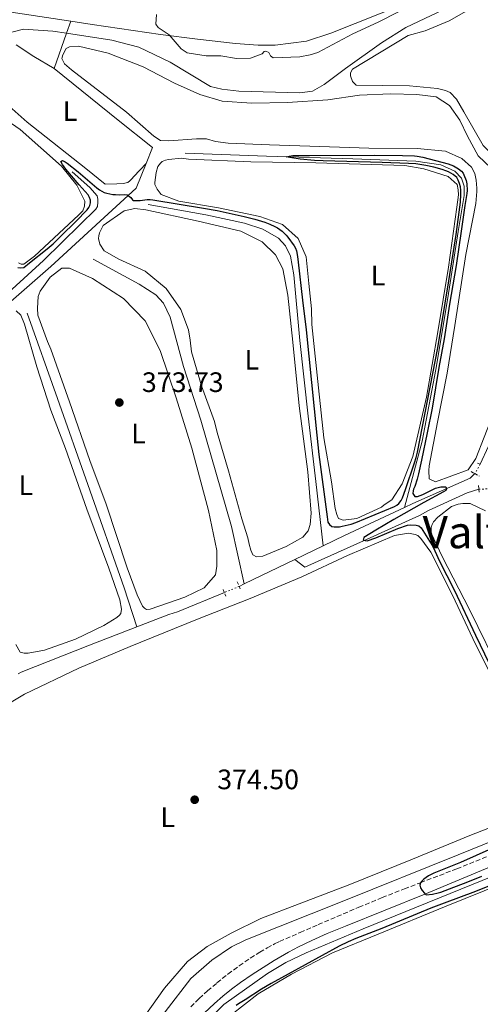
# Model space of a CAD drawing. Units: metres. Extents: x 632072 to 635555, y 4690354 to 4692732.
# Drawn here: x 633047 to 633212, y 4691745 to 4692096 of the extents above; entities that cross this region are included whole.
import ezdxf
from ezdxf.enums import TextEntityAlignment as Align

# ---------------------------------------------------------------- set-up
doc = ezdxf.new("R2010")
doc.units = ezdxf.units.M
doc.header["$MEASUREMENT"] = 0
for name, pattern in [('DGN Style 2', [1.7399219301090239, 1.043953158065414, -0.6959687720436097]), ('DGN Style 3', [2.435890702152634, 1.739921930109024, -0.6959687720436097]), ('DGN Style 4', [2.7856150101045474, 1.391937544087219, -0.6959687720436097, 0.001739921930109024, -0.6959687720436097]), ('DGN Style 5', [1.217945351076317, 0.5219765790327072, -0.6959687720436097])]:
    doc.linetypes.add(name, pattern=pattern)
for name, color, linetype, lineweight in [('Acequia de obra', 4, 'Continuous', 0), ('Acequia sin especificar', 4, 'Continuous', 0), ('Acequia sin especificar no vista', 4, 'DGN Style 5', 0), ('Barranco no visto', 142, 'DGN Style 4', 13), ('Camino', 7, 'DGN Style 3', 0), ('Cota de punto acotado terreno', 7, 'Continuous', 0), ('Curva de nivel directora', 30, 'Continuous', 30), ('Curva de nivel intermedia', 30, 'Continuous', 0), ('Etiqueta de uso rústico', 92, 'Continuous', 0), ('Línea de cambio de uso (parcela vista)', 92, 'Continuous', 0), ('Margen derecho', 7, 'Continuous', 0), ('Pontón-alcantarilla (pasos de agua)', 1, 'DGN Style 2', 0), ('Punto acotado terreno (símbolo)', 7, 'Continuous', 0), ('Texto de Área (paraje) menor', 7, 'Continuous', 0)]:
    doc.layers.add(name, color=color, linetype=linetype, lineweight=lineweight)
doc.styles.add('Style-Arial', font='arial.ttf')

# ---------------------------------------------------------------- blocks, each defined once
blk = doc.blocks.new('5PATER')
at = {"layer": 'Barranco no visto', "linetype": 'Continuous', "lineweight": 0}
h = blk.add_hatch(color=51, dxfattribs=at)
edge = h.paths.add_edge_path()
edge.add_ellipse((0, 0), major_axis=(-0.1095731443231308, -0.1110710700762829), ratio=0.9994222409660317, start_angle=0, end_angle=360)

msp = doc.modelspace()

# ---------------------------------------------------------------- linework, layer by layer
at = {"layer": 'Acequia de obra', "color": 4, "linetype": 'Continuous', "lineweight": 0, "extrusion": (-0.1464663385502973, -0.4179172859223517, 0.8966006657364053), "elevation": -2053290.665324991, "flags": 128}
msp.add_lwpolyline([(-954441.7848749491, 4158072.66406514), (-954441.7848749491, 4158067.60580457)], dxfattribs=at)
at = {"layer": 'Acequia de obra', "color": 4, "linetype": 'Continuous', "lineweight": 0, "extrusion": (0.01640519893748352, 0.0467231969757037, 0.9987731535800266), "elevation": 229991.3598721351, "flags": 128}
msp.add_lwpolyline([(957114.7561694814, -4631147.072742797), (957114.7561694814, -4631133.744678421)], dxfattribs=at)
at = {"layer": 'Acequia de obra', "color": 4, "linetype": 'Continuous', "lineweight": 0}
for points in [[(633389.29, 4692201.699999999, 384.2299999999959), (633367.9800000006, 4692195.210000001, 383.8000000000029), (633354.6299999999, 4692190.939999999, 383.1399999999995), (633281.8399999999, 4692168.369999999, 381.5599999999977), (633264.3899999997, 4692163.119999999, 381.6900000000023), (633256.9800000006, 4692160.32, 381.8300000000018), (633249.1100000005, 4692155.99, 381.8300000000018), (633242.1100000005, 4692151.189999999, 381.8300000000018), (633234.8899999997, 4692145.279999999, 382.0899999999965), (633227.6299999999, 4692138.189999999, 381.5599999999977), (633215.8099999997, 4692126.380000001, 381.5599999999977), (633202.6299999999, 4692112.5, 381.3000000000029), (633197.2999999998, 4692108.34, 381.3000000000029), (633192.0099999999, 4692105.199999999, 381.3000000000029), (633184.3799999999, 4692101.310000001, 381.1699999999983), (633158.25, 4692091.02, 381.3000000000029), (633149.6600000003, 4692088.100000001, 381.3000000000029), (633138.4000000004, 4692086.77, 381.429999999993), (633132.3200000003, 4692086.730000001, 381.1699999999983), (633124.29, 4692087.289999999, 381.1699999999983), (633110.7300000006, 4692088.83, 380.8999999999942), (633097.5899999999, 4692090.480000001, 379.9799999999959), (633073.1600000003, 4692094.09, 379.0599999999977), (633065.54, 4692095.25, 379.0299999999988)], [(633039.3899999997, 4692099.230000001, 378.929999999993), (633065.54, 4692095.25, 379.0299999999988)], [(633059.6299999999, 4692078.41, 377.4499999999971), (633082.3899999997, 4692059.980000001, 376.7899999999936), (633094.6500000004, 4692050.24, 376.3699999999953), (633092.3899999997, 4692044.51, 376.070000000007)], [(633092.3899999997, 4692044.51, 376.070000000007), (633088.9100000003, 4692035.680000001, 375.6199999999953), (633077.4500000002, 4692025.24, 374.6999999999971), (633058.3799999999, 4692007.859999999, 374.0399999999936), (633040.3399999999, 4691991.980000001, 373.4499999999971), (633021.8499999996, 4691975.350000001, 373.2899999999936), (633020.9600000001, 4691974.52, 373.2899999999936), (632989.9199999999, 4691927.619999999, 373.2899999999936), (632987.2199999997, 4691928.25, 373.0399999999936)], [(633211.0599999997, 4691928.369999999, 376.7299999999959), (633206.8899999997, 4691927.130000001, 376.2299999999959), (633193.1200000001, 4691920.76, 375.6399999999995), (633189.9000000004, 4691919, 375.3099999999977), (633169.9400000004, 4691910, 374.8899999999995), (633148.9900000002, 4691900.640000001, 374.2299999999959), (633145.4299999997, 4691903.310000001, 373.6900000000023)]]:
    msp.add_polyline3d(points, dxfattribs=at)
at = {"layer": 'Acequia sin especificar', "color": 4, "linetype": 'Continuous', "lineweight": 0, "extrusion": (-0.3302314878589607, 0.6729389167204444, 0.6618915158767121), "elevation": 2948527.110834845, "flags": 128}
msp.add_lwpolyline([(-2635426.715484436, -2603030.542267456), (-2635403.098600519, -2603031.222630642), (-2635394.609922718, -2603031.289332915)], dxfattribs=at)
at = {"layer": 'Acequia sin especificar', "color": 4, "linetype": 'Continuous', "lineweight": 0, "extrusion": (-0.00559637725662441, -0.00270436376291047, 0.9999806833025524), "elevation": -15858.25119368804, "flags": 128}
msp.add_lwpolyline([(633147.7465210265, 4691882.480788324), (633137.6062880701, 4691877.580770406)], dxfattribs=at)
at = {"layer": 'Acequia sin especificar', "color": 4, "linetype": 'Continuous', "lineweight": 0, "extrusion": (-0.005399876172155136, -0.002611489253974965, 0.9999820105687911), "elevation": -15298.07871819103, "flags": 128}
msp.add_lwpolyline([(633138.2169193536, 4691879.358277104), (633120.2065339439, 4691870.648247403)], dxfattribs=at)
at = {"layer": 'Acequia sin especificar', "color": 4, "linetype": 'Continuous', "lineweight": 0, "extrusion": (-0.004523010822404586, -0.002160994059822289, 0.9999874361599619), "elevation": -12629.23322600709, "flags": 128}
msp.add_lwpolyline([(633122.6334594638, 4691878.263604998), (633120.8334326458, 4691877.403602989)], dxfattribs=at)
at = {"layer": 'Acequia sin especificar', "color": 4, "linetype": 'Continuous', "lineweight": 0}
for points in [[(633275.3300000001, 4692161.91, 378.8999999999942), (633270.7800000003, 4692161.560000001, 378.8999999999942), (633265.6200000001, 4692159.609999999, 378.5), (633255.25, 4692154.680000001, 378.2400000000052), (633246.1399999997, 4692147.189999999, 378.3699999999953), (633232.5099999999, 4692134.140000001, 378.2400000000052), (633226.7800000003, 4692126.850000001, 378.1100000000006), (633221.5899999999, 4692118.310000001, 378.1100000000006), (633217.2599999999, 4692112.08, 378.1100000000006), (633210.7199999997, 4692105.939999999, 377.9700000000012), (633202.8700000001, 4692101.449999999, 377.3099999999977), (633185.0199999996, 4692092.970000001, 377.0500000000029), (633176.3499999996, 4692087.51, 376.9199999999983), (633163.5099999999, 4692078.449999999, 376.9199999999983), (633155.8600000005, 4692072.699999999, 376.7899999999936), (633151.7300000006, 4692070.359999999, 376.7899999999936), (633147.2800000003, 4692069.689999999, 376.7899999999936), (633125.4800000006, 4692070.359999999, 376.9199999999983), (633119.3899999997, 4692070.99, 376.9199999999983), (633115.3799999999, 4692072.029999999, 376.9199999999983), (633100.9900000002, 4692080.630000001, 376.7899999999936), (633089.8300000001, 4692085.980000001, 376.7899999999936), (633080.2000000002, 4692088.51, 376.7899999999936), (633064.04, 4692090.970000001, 376.7899999999936)], [(633064.04, 4692090.970000001, 376.7899999999936), (633059.0800000001, 4692091.730000001, 376.7899999999936), (633048.6699999999, 4692092.460000001, 376.7899999999936), (633042.7400000002, 4692090.9, 376.6600000000035), (633036.4299999997, 4692087.810000001, 376.5200000000041), (633030.8799999999, 4692082.630000001, 376.1300000000047), (633022.1399999997, 4692069.66, 375.8699999999953), (633009.5499999998, 4692048.630000001, 375.8699999999953), (633002.7800000003, 4692036.77, 375.8699999999953), (632986.8399999999, 4692020.359999999, 375.8699999999953), (632979.1799999997, 4692011.02, 375.8699999999953), (632976.5599999997, 4692005.710000001, 375.8699999999953), (632976.3200000003, 4692001.230000001, 375.5299999999988), (632976.6900000004, 4691995.939999999, 375.5299999999988), (632975.4299999997, 4691987.32, 375.1999999999971), (632972.1699999999, 4691970.369999999, 374.8600000000006), (632967.7800000003, 4691954.730000001, 374.1999999999971), (632965.1299999999, 4691943.25, 374.1999999999971), (632964.4199999999, 4691936.199999999, 373.8600000000006), (632963.7000000002, 4691922.699999999, 373.8600000000006), (632963.9800000006, 4691896.9, 373.1999999999971), (632964.04, 4691894.83, 373.1999999999971)], [(633106.3499999996, 4692048.180000001, 375.5899999999965), (633135.3799999999, 4692047.16, 375.0899999999965), (633166.0800000001, 4692046.180000001, 374.679999999993), (633188.5700000003, 4692045.380000001, 374.679999999993), (633197.4699999997, 4692044.09, 374.679999999993), (633202.5300000003, 4692041.82, 374.679999999993), (633204.8700000001, 4692039.279999999, 374.679999999993), (633205.8099999997, 4692036.51, 374.679999999993), (633205.8300000001, 4692033.180000001, 374.679999999993), (633203.7100000001, 4692020.25, 374.679999999993), (633200.0099999999, 4691996.680000001, 374.5899999999965), (633195.6900000004, 4691971.029999999, 374.5899999999965), (633190.9100000003, 4691945.57, 374.5899999999965), (633184.6100000005, 4691921.91, 374.320000000007)], [(633066.0099999999, 4692041.600000001, 374.2899999999936), (633072.2999999998, 4692035.970000001, 374.2899999999936), (633074.9100000003, 4692032.970000001, 374.2899999999936), (633075.2100000001, 4692031.850000001, 374.2899999999936), (633075.2400000002, 4692030.720000001, 374.1999999999971), (633075.0099999999, 4692029.24, 374.1999999999971), (633074.4400000004, 4692028.230000001, 374.1199999999953), (633068.8499999996, 4692022.74, 373.8699999999953), (633055.8600000005, 4692009.930000001, 373.5399999999936), (633038.8700000001, 4691994.67, 373.0399999999936), (633021.2999999998, 4691978.529999999, 373.0399999999936), (633019.5499999998, 4691976.550000001, 373.0399999999936), (632998.8700000001, 4691944.640000001, 373.0399999999936), (632987.2199999997, 4691928.25, 373.0399999999936)], [(633250.8600000005, 4692034.380000001, 378.0599999999977), (633249.79, 4692029.619999999, 377.7299999999959), (633248.6500000004, 4692024.92, 377.3099999999977), (633247.0199999996, 4692020.880000001, 376.8099999999977), (633241.6799999997, 4692006.33, 376.5599999999977), (633232.9299999997, 4691986.9, 376.3099999999977), (633224.7699999996, 4691968.01, 376.1499999999942), (633214.4800000006, 4691943.730000001, 376.0599999999977), (633211.5999999996, 4691937.279999999, 376.1499999999942)], [(633093.1699999999, 4692029.859999999, 374.4400000000023), (633113.6699999999, 4692026.210000001, 373.9400000000023), (633127.5499999998, 4692023.25, 373.9400000000023), (633134.0800000001, 4692021.09, 373.8600000000006), (633139.6299999999, 4692017.9, 373.8600000000006), (633142.1699999999, 4692015.17, 373.8600000000006), (633143.8700000001, 4692011.550000001, 373.8600000000006), (633145.0499999998, 4692004.779999999, 373.8600000000006), (633147.2100000001, 4691981.369999999, 373.8600000000006), (633150.2000000002, 4691954.449999999, 373.7799999999988), (633152.8899999997, 4691931.180000001, 373.6900000000023), (633155.5700000003, 4691908.210000001, 373.7599999999948)], [(633073.4699999997, 4692010.480000001, 373.3099999999977), (633089.9100000003, 4692001.449999999, 373.1399999999995), (633095.8799999999, 4691997.67, 373.1399999999995), (633098.5599999997, 4691994.680000001, 373.1399999999995), (633100.9600000001, 4691989.74, 373.1399999999995), (633105.7699999996, 4691972.140000001, 373.1399999999995), (633111.8799999999, 4691953.029999999, 373.1399999999995), (633122.8300000001, 4691915.119999999, 373.1399999999995), (633127.4199999999, 4691894.600000001, 373.570000000007)], [(633049.9699999997, 4691991.210000001, 372.9799999999959), (633060.8499999996, 4691960.76, 372.8099999999977), (633071.6100000005, 4691930.050000001, 372.7299999999959), (633084.5300000003, 4691893.189999999, 372.7299999999959), (633089.1200000001, 4691879.279999999, 372.929999999993)], [(633209.6200000001, 4691933.949999999, 375.6499999999942), (633208, 4691932.380000001, 375.5599999999977), (633187.5700000003, 4691923.289999999, 374.3999999999942), (633184.6100000005, 4691921.91, 374.320000000007)], [(633120.3200000003, 4691891.539999999, 373.4799999999959), (633103.6600000003, 4691884.640000001, 373.2299999999959), (633100.4900000002, 4691883.689999999, 373.2299999999959), (633089.1200000001, 4691879.279999999, 372.929999999993)], [(633089.1200000001, 4691879.279999999, 372.929999999993), (633072.2400000002, 4691872.730000001, 372.4799999999959), (633047.8300000001, 4691863.140000001, 372.1499999999942), (633046.75, 4691862.57, 372.1499999999942)], [(633398.0700000003, 4691862.230000001, 376.570000000007), (633356.9500000002, 4691846.32, 375.9900000000052), (633311.3200000003, 4691827.5, 375.4900000000052), (633263.8700000001, 4691809.16, 374.9100000000035), (633219.8600000005, 4691791.91, 374.4100000000035), (633169.8600000005, 4691771.699999999, 374.0800000000018), (633149.4900000002, 4691763.09, 373.9900000000052), (633142.25, 4691759.689999999, 373.9100000000035), (633135.6900000004, 4691755.720000001, 373.9900000000052), (633120.1799999997, 4691744.699999999, 373.9900000000052), (633107.7100000001, 4691732.300000001, 373.9100000000035), (633093.1200000001, 4691711.970000001, 373.8300000000018), (633075.54, 4691686.230000001, 373.4900000000052), (633059.9600000001, 4691662.880000001, 373.2400000000052), (633042.0499999998, 4691637.26, 373.0800000000018), (633010.5800000001, 4691590.369999999, 372.929999999993)], [(633235.0599999997, 4691810.689999999, 374.429999999993), (633203.7300000006, 4691797.980000001, 374.2599999999948), (633162.9600000001, 4691781.680000001, 373.929999999993), (633127.9299999997, 4691767.680000001, 373.8500000000058), (633122.8600000005, 4691765.27, 373.8500000000058), (633115.8600000005, 4691760.49, 373.8500000000058), (633108.2999999998, 4691753.880000001, 373.8500000000058), (633099.2100000001, 4691742.100000001, 373.8500000000058), (633083.9400000004, 4691719.83, 373.8500000000058), (633065.4100000003, 4691692.26, 373.429999999993), (633050.79, 4691671.59, 372.8899999999995)]]:
    msp.add_polyline3d(points, dxfattribs=at)
at = {"layer": 'Acequia sin especificar no vista', "color": 4, "linetype": 'DGN Style 5', "lineweight": 0, "extrusion": (-0.06541655505972026, -0.1100187517178432, 0.9917744444149418), "elevation": -557250.5482225993, "flags": 128}
msp.add_lwpolyline([(-1853665.593359078, 4320720.797022128), (-1853665.593359078, 4320716.890706728)], dxfattribs=at)
at = {"layer": 'Acequia sin especificar no vista', "color": 4, "linetype": 'DGN Style 5', "lineweight": 0, "extrusion": (0.009018253730823838, 0.0004777111149285088, 0.9999592206143896), "elevation": 8328.558974223368, "flags": 128}
msp.add_lwpolyline([(633181.9128438473, 4691924.926722024), (633189.653160376, 4691925.33672207)], dxfattribs=at)
at = {"layer": 'Acequia sin especificar no vista', "color": 4, "linetype": 'DGN Style 5', "lineweight": 0, "extrusion": (-0.01287454611086944, -0.005344151217878223, 0.9999028383349052), "elevation": -32851.87092915064, "flags": 128}
msp.add_lwpolyline([(633077.95427861, 4691785.173692579), (633072.6536879104, 4691782.973661163)], dxfattribs=at)
at = {"layer": 'Camino', "color": 7, "linetype": 'DGN Style 3', "lineweight": 0}
msp.add_polyline3d([(633108.3599999985, 4691743.780000002, 374.9299999999931), (633111.3400000002, 4691746.809999999, 374.9499999999971), (633114.2899999984, 4691749.510000002, 374.979999999996), (633117.6799999991, 4691752.38, 375.0099999999949), (633121.5899999985, 4691755.500000002, 374.9400000000024), (633125.6099999995, 4691758.470000001, 374.8099999999977), (633129.5700000003, 4691761.160000001, 374.7599999999948), (633132.9500000001, 4691763.309999999, 374.7899999999937), (633135.5399999982, 4691764.830000004, 374.8200000000071), (633138.1900000013, 4691766.239999999, 374.8399999999966), (633139.9899999985, 4691767.100000002, 374.8500000000058), (633147.3299999988, 4691770.360000002, 374.7899999999937), (633153.7600000016, 4691773.140000002, 374.7599999999948), (633168.2500000001, 4691779.320000002, 374.8500000000058), (633176.5599999983, 4691782.770000001, 374.9199999999982), (633184.510000001, 4691785.9, 375.0200000000041), (633190.230000001, 4691788.080000003, 375.0899999999965), (633203.1900000004, 4691793.039999999, 375.25), (633231.8999999991, 4691804.580000003, 375.3500000000059)], dxfattribs=at)
at = {"layer": 'Curva de nivel directora', "color": 30, "linetype": 'Continuous', "lineweight": 30, "elevation": 375, "flags": 128}
for points in [[(633072.3200000006, 4692029.560000001), (633072.5199999996, 4692030.550000002), (633072.5399999997, 4692031.439999999), (633072.2499999991, 4692032.390000002), (633071.7500000007, 4692033.42), (633068.5499999998, 4692036.970000002), (633063.8099999991, 4692042.480000001), (633062.6199999999, 4692044.119999999), (633061.9600000005, 4692045.220000002), (633062.6199999999, 4692045.57), (633063.5199999985, 4692045.130000002), (633064.2499999994, 4692044.680000001), (633068.1399999986, 4692041.54), (633074.8899999988, 4692035.82), (633075.7499999994, 4692035.160000001), (633076.5999999987, 4692034.630000001), (633077.4599999993, 4692034.24), (633078.4200000004, 4692033.940000001), (633080.5300000005, 4692033.520000001), (633081.5399999986, 4692033.430000001), (633082.75, 4692033.380000002), (633084.6799999989, 4692033.430000001), (633085.6800000003, 4692033.359999999), (633086.9799999989, 4692032.430000001), (633087.5199999998, 4692031.590000001), (633087.9400000002, 4692031.32), (633090.3399999985, 4692031.32), (633092.7999999993, 4692031.650000001), (633093.7999999984, 4692031.640000001), (633094.7999999998, 4692031.54), (633112.8800000002, 4692028.650000002), (633117.7899999986, 4692027.74), (633127.3599999996, 4692025.640000001), (633131.230000001, 4692024.640000002), (633134.6899999989, 4692023.570000002), (633136.5700000009, 4692022.890000002), (633138.3700000002, 4692022.050000002), (633139.2399999998, 4692021.550000001), (633140.9000000004, 4692020.400000002), (633141.6699999993, 4692019.730000001), (633142.3499999989, 4692019), (633142.9700000002, 4692018.230000001), (633145.1899999997, 4692015.170000002), (633145.6900000004, 4692014.300000002), (633146.0300000003, 4692013.340000001), (633146.4100000003, 4692011.369999999), (633146.6899999996, 4692009.390000002), (633148.1799999982, 4691995.760000001), (633149.4900000002, 4691985.210000001), (633153.240000001, 4691947.610000002), (633153.9699999995, 4691940.810000001), (633157.0299999996, 4691918.550000002), (633157.2199999995, 4691916.689999999), (633157.7800000005, 4691915.779999999), (633158.659999999, 4691915.130000002), (633159.5300000008, 4691914.95), (633160.5299999998, 4691914.930000001), (633161.3999999993, 4691915), (633162.3800000006, 4691915.189999999), (633165.5299999999, 4691915.940000001), (633167.2199999997, 4691916.500000002), (633180.9399999992, 4691922.199999999), (633181.8199999998, 4691922.670000001), (633182.5899999988, 4691923.310000002), (633183.4099999992, 4691924.420000001), (633183.8200000004, 4691925.320000002), (633184.8599999998, 4691928.240000002), (633188.0800000007, 4691937.760000001), (633188.6699999986, 4691939.670000002), (633189.1699999992, 4691941.600000001), (633196.3999999999, 4691978.82), (633200.4199999989, 4692002.750000001), (633203.0099999994, 4692019.230000001), (633204.5000000002, 4692030.770000001), (633204.65, 4692033.470000001), (633204.6299999999, 4692035.070000002), (633204.5299999993, 4692036.2), (633204.1600000005, 4692037.460000001), (633203.6599999998, 4692038.650000002), (633203.1799999992, 4692039.52), (633201.940000001, 4692040.59), (633201.0899999995, 4692041.12), (633200.1999999997, 4692041.570000002), (633199.2799999989, 4692041.930000001), (633197.94, 4692042.350000001), (633195.0499999999, 4692043.189999999), (633192.1299999985, 4692043.850000001), (633188.5999999992, 4692044.36), (633186.0399999999, 4692044.570000002), (633176.5599999983, 4692044.92), (633155.57, 4692045.490000002), (633152.4299999995, 4692045.630000004), (633147.3199999998, 4692046.110000002), (633144.3799999984, 4692046.54), (633142.2999999997, 4692046.940000001), (633143.4100000005, 4692047.199999999), (633144.6899999991, 4692047.330000001), (633150.6900000006, 4692047.410000003), (633173.8899999994, 4692047.460000001), (633183.8200000004, 4692047.350000001), (633188.0899999996, 4692047.210000001)], [(633188.0899999996, 4692047.210000001), (633189.0899999987, 4692047.100000001), (633191.0600000002, 4692046.740000002), (633200.1699999986, 4692044.420000001), (633201.1099999995, 4692044.09), (633202.0199999993, 4692043.660000001), (633203.7999999984, 4692042.65), (633204.8400000001, 4692041.810000001), (633205.4799999993, 4692041.03), (633205.7499999999, 4692040.500000001), (633206.5399999988, 4692038.460000002), (633206.8299999994, 4692037.26), (633206.9000000008, 4692034.87), (633206.8399999982, 4692033.869999999), (633206.1099999996, 4692029.580000003), (633204.8199999998, 4692020.410000001), (633202.9600000002, 4692008.170000001), (633200.5799999997, 4691994.359999999), (633198.6500000008, 4691982.039999999), (633196.7899999989, 4691971.740000002), (633194.3700000005, 4691957.270000001), (633192.6799999984, 4691948.440000001), (633190.669999999, 4691938.740000002), (633189.5400000003, 4691933.850000001), (633189.0199999994, 4691931.92), (633188.2599999994, 4691929.350000001), (633187.8300000003, 4691928.450000001), (633187.6299999993, 4691927.87), (633187.589999999, 4691926.870000001), (633188.2199999993, 4691925.82), (633189.2099999995, 4691925.850000001), (633191.0699999991, 4691926.5), (633194.7100000002, 4691928.350000001), (633195.64, 4691928.740000002), (633196.5799999988, 4691929.03), (633197.5499999989, 4691929.190000001), (633199.2599999988, 4691929.250000001), (633199.5499999993, 4691928.520000001), (633199.29, 4691927.980000001), (633198.4199999983, 4691927.460000001), (633191.4099999988, 4691923.640000001), (633180.7000000001, 4691917.59), (633174.3599999989, 4691913.850000001), (633170.0699999996, 4691911.130000001), (633169.8199999991, 4691910.220000001), (633171.2999999989, 4691909.939999999), (633174.2999999986, 4691911.039999999), (633182.1799999997, 4691914.430000001), (633185.6699999989, 4691915.580000001), (633186.6599999992, 4691915.720000002), (633188.6699999986, 4691915.59), (633189.6399999985, 4691915.359999999), (633190.4900000002, 4691914.580000003), (633193.4999999988, 4691909.930000001), (633194.5, 4691908.210000001), (633195.4199999988, 4691906.45), (633196.02, 4691905.12), (633196.9700000001, 4691903.000000001), (633202.3900000004, 4691892.29), (633209.9400000006, 4691876.330000001), (633217.9999999986, 4691859.600000001)], [(633046.7100000001, 4692007.480000001), (633047.7000000001, 4692007.29), (633048.829999999, 4692007.470000002), (633050.8600000006, 4692009.120000001), (633057.1399999993, 4692014.080000001), (633059.2400000005, 4692015.930000002), (633062.1300000004, 4692018.689999999), (633067.3299999994, 4692023.850000001), (633071.4299999988, 4692028.07), (633072.0099999999, 4692028.880000002), (633072.3200000006, 4692029.560000001)], [(633215.7000000008, 4691800.240000002), (633204.5099999993, 4691795.300000001)], [(633204.5099999993, 4691795.300000001), (633195.0099999997, 4691791.460000001), (633193.159999999, 4691790.54), (633192.2800000005, 4691789.970000001), (633191.4699999992, 4691789.350000001), (633190.7499999994, 4691788.680000001), (633190.230000001, 4691788.080000003), (633189.9999999984, 4691787.260000002), (633190.3000000002, 4691786.289999999), (633190.9199999993, 4691785.29), (633191.6599999992, 4691784.36), (633192.3399999987, 4691783.740000002), (633194.5800000007, 4691784.060000001), (633196.5499999997, 4691784.449999999), (633197.5099999986, 4691784.720000002), (633200.62, 4691785.850000001), (633207.149999999, 4691788.350000001), (633212.1699999992, 4691790.400000001)], [(633215.4699999985, 4691787.220000001), (633209.9000000005, 4691784.99), (633198.6599999998, 4691780.779999999), (633194.0099999984, 4691778.960000002), (633176.4899999991, 4691771.810000001), (633167.1700000005, 4691768.170000001), (633164.419999999, 4691766.980000001), (633161.2499999995, 4691765.439999999), (633136.989999999, 4691752.170000001), (633133.5699999991, 4691750.100000001), (633127.6799999994, 4691746.310000001), (633125.4100000006, 4691744.92), (633124.5799999991, 4691744.340000002)]]:
    msp.add_lwpolyline(points, dxfattribs=at)
at = {"layer": 'Curva de nivel intermedia', "color": 30, "linetype": 'Continuous', "lineweight": 0, "elevation": 380.0000000000001, "flags": 128}
msp.add_lwpolyline([(633096.1299999999, 4692097.720000002), (633095.8300000003, 4692094.220000001), (633096.7199999999, 4692092.989999999), (633100.6100000013, 4692090.390000001), (633104.9000000006, 4692085.470000001), (633107.0599999998, 4692083.960000002), (633113.8500000003, 4692082.939999999), (633119.0200000004, 4692082.909999998), (633124.6399999994, 4692081.949999999), (633129.5900000005, 4692082.130000001), (633133.7600000014, 4692083.640000001), (633134.5700000004, 4692084.410000001), (633135.0900000012, 4692084.640000001), (633136.1700000007, 4692084.149999999), (633136.7400000007, 4692082.899999999), (633137.7100000008, 4692082.199999998), (633147.1900000002, 4692082.539999997), (633150.9600000011, 4692083.3), (633153.6800000012, 4692084.140000001), (633166.1, 4692090.800000001), (633175.2000000015, 4692094.939999999), (633182.3800000009, 4692098.650000001)], dxfattribs=at)
at = {"layer": 'Línea de cambio de uso (parcela vista)', "color": 92, "linetype": 'Continuous', "lineweight": 0}
for points in [[(633245.7599999999, 4692029.550000001, 377.8300000000018), (633239.3300000001, 4692032.609999999, 377.8300000000018), (633217.0599999997, 4692046.600000001, 378.3500000000058), (633212.5999999996, 4692050.91, 378.3500000000058), (633205.7699999996, 4692062.99, 378.0899999999965), (633203.0800000001, 4692067.449999999, 378.0899999999965), (633200.7999999998, 4692069.82, 378.0899999999965), (633199.1699999999, 4692070.52, 378.0899999999965), (633196.2800000003, 4692071.26, 378.0899999999965), (633186.3700000001, 4692072.180000001, 378.2200000000012), (633167.3700000001, 4692072.52, 378.2200000000012), (633165.9699999997, 4692073.82, 378.2200000000012), (633165.3200000003, 4692075.74, 378.2200000000012), (633165.3600000005, 4692076.92, 378.2200000000012), (633165.9900000002, 4692078.210000001, 378.2200000000012), (633185.8200000003, 4692090.130000001, 378.2200000000012), (633191.9199999999, 4692091.779999999, 378.0899999999965), (633200.4800000006, 4692095.460000001, 378.3500000000058), (633210.9900000002, 4692101.32, 378.3500000000058)], [(633046.0899999999, 4692086.800000001, 376.3899999999995), (633052.3099999997, 4692082.710000001, 376.3899999999995), (633059.6299999999, 4692078.41, 377.4499999999971)], [(633215.9199999999, 4691954.51, 376.2400000000052), (633210.0599999997, 4691939.289999999, 376.3999999999942), (633207.2300000006, 4691935.34, 376.4900000000052), (633195.6100000005, 4691931.029999999, 376.4900000000052), (633193.3899999997, 4691932.039999999, 376.4900000000052), (633193.2400000002, 4691935.029999999, 376.4900000000052), (633193.3300000001, 4691936.77, 376.4900000000052), (633196.3099999997, 4691952.32, 376.4900000000052), (633199.7800000003, 4691969.75, 376.4900000000052), (633202.5199999996, 4691986.82, 376.3999999999942), (633206.3799999999, 4692012.060000001, 376.3999999999942), (633210.0199999996, 4692030.230000001, 376.3999999999942), (633210.3799999999, 4692034.51, 376.3999999999942), (633210.4100000003, 4692035.710000001, 376.3999999999942), (633210.1299999999, 4692038.630000001, 376.3999999999942), (633209.5999999996, 4692040.949999999, 376.3999999999942), (633208.4100000003, 4692043.25, 376.3999999999942), (633205.0599999997, 4692046.359999999, 376.4900000000052), (633199.1900000004, 4692048.939999999, 376.570000000007), (633189.0300000003, 4692049.939999999, 377.2400000000052), (633171.8200000003, 4692050.01, 377.3999999999942), (633154.4000000004, 4692050.609999999, 377.6499999999942), (633136.3899999997, 4692051.189999999, 377.570000000007), (633121.6900000004, 4692051.84, 377.5599999999977), (633117.1100000005, 4692052.430000001, 377.5599999999977), (633113.9600000001, 4692053.33, 377.5599999999977), (633110.4100000003, 4692053.380000001, 377.5599999999977), (633100.4800000006, 4692052.609999999, 377.6900000000023), (633097.5199999996, 4692052.75, 377.6900000000023), (633095.1900000004, 4692054.279999999, 377.6900000000023), (633085.4400000004, 4692062.789999999, 378.0899999999965), (633065.75, 4692077.880000001, 377.6900000000023), (633063.3099999997, 4692080.07, 377.8300000000018), (633062.4000000004, 4692081.980000001, 377.8300000000018), (633062.6900000004, 4692083.25, 377.8300000000018), (633063.8799999999, 4692085.49, 377.8300000000018), (633065.04, 4692086.119999999, 377.8300000000018), (633068.3200000003, 4692086.32, 377.8300000000018), (633078.8700000001, 4692083.83, 377.6900000000023), (633091.3600000005, 4692079.039999999, 377.5599999999977), (633102.54, 4692073.180000001, 377.429999999993), (633111.54, 4692069.109999999, 377.429999999993), (633119.5599999997, 4692066.779999999, 377.429999999993), (633130.1299999999, 4692066.060000001, 377.3000000000029)], [(633130.1299999999, 4692066.060000001, 377.3000000000029), (633142.7800000003, 4692066.25, 377.3000000000029), (633157.2599999999, 4692067.27, 377.1699999999983), (633168.5099999999, 4692068.930000001, 377.1699999999983), (633179.5499999998, 4692069.41, 377.3000000000029), (633189.0099999999, 4692069.15, 377.429999999993), (633195.8700000001, 4692068.289999999, 377.3000000000029), (633200.6200000001, 4692065.26, 377.3000000000029), (633204.3499999996, 4692059.99, 377.3000000000029), (633207, 4692054.26, 377.3000000000029), (633210.8799999999, 4692047.220000001, 377.0299999999988), (633215.4199999999, 4692042.91, 376.8999999999942)], [(633092.3899999997, 4692044.51, 376.070000000007), (633087.9900000002, 4692039.869999999, 376.5200000000041), (633087.3399999999, 4692039.050000001, 376.5200000000041), (633086.5599999997, 4692038.300000001, 376.5200000000041), (633085.8399999999, 4692037.75, 376.5200000000041), (633084.1900000004, 4692037.369999999, 376.6100000000006), (633081.9900000002, 4692037.310000001, 376.7700000000041), (633077.8600000005, 4692037.199999999, 376.8600000000006), (633070.9100000003, 4692042.75, 376.7700000000041), (633049.9299999997, 4692059.25, 376.5200000000041), (633041.4800000006, 4692066.890000001, 376.5200000000041)], [(633046.8700000001, 4692009.08, 375.2400000000052), (633047.8099999997, 4692008.640000001, 375.2400000000052), (633048.8099999997, 4692008.67, 375.2400000000052), (633052.5999999996, 4692011.5, 375.2400000000052), (633068.2800000003, 4692026.060000001, 375.2400000000052), (633069.8399999999, 4692027.699999999, 375.2400000000052), (633070.3899999997, 4692029.310000001, 375.2400000000052), (633070.5499999998, 4692031.050000001, 375.2400000000052), (633067.6600000003, 4692036.779999999, 375.2400000000052), (633062.2800000003, 4692043.57, 375.2400000000052), (633047.5199999996, 4692056.710000001, 375.320000000007), (633042.8399999999, 4692059.91, 375.320000000007)], [(633162.6299999999, 4691917.380000001, 375.7299999999959), (633161.0800000001, 4691917.939999999, 375.7299999999959), (633160.4400000004, 4691919.390000001, 375.7299999999959), (633159.8499999996, 4691921.57, 375.7299999999959), (633158.5300000003, 4691931.07, 375.7299999999959), (633155.8399999999, 4691946.74, 375.6499999999942), (633153.9000000004, 4691964.550000001, 375.6499999999942), (633151.5599999997, 4691987.09, 375.6499999999942), (633151.4100000003, 4691992.689999999, 375.6499999999942), (633150.5, 4692001.730000001, 375.6499999999942), (633149.5099999999, 4692011.24, 375.7299999999959), (633146.6699999999, 4692017.77, 375.7299999999959), (633141, 4692022.75, 375.7299999999959), (633132.9199999999, 4692025.67, 375.7299999999959), (633118.2400000002, 4692028.74, 375.7299999999959), (633104.04, 4692031.16, 376.0599999999977), (633097.7800000003, 4692033.529999999, 376.0599999999977), (633096.3899999997, 4692035.359999999, 376.0599999999977), (633095.4800000006, 4692037.060000001, 376.0599999999977), (633095.4600000001, 4692037.800000001, 376.0599999999977), (633095.9699999997, 4692041.34, 376.0599999999977), (633096.5800000001, 4692043.49, 376.0599999999977), (633097.4800000006, 4692044.65, 376.0599999999977), (633098.1299999999, 4692045.27, 375.9799999999959), (633099.3799999999, 4692045.77, 375.9799999999959), (633100.4400000004, 4692045.930000001, 375.8999999999942), (633104.9699999997, 4692046.390000001, 375.8999999999942), (633107.5700000003, 4692046.119999999, 376.0599999999977), (633129.7999999998, 4692045.180000001, 375.4799999999959), (633152.9500000002, 4692044.74, 375.1499999999942), (633184.6399999997, 4692043.850000001, 375.1499999999942), (633191.4800000006, 4692042.640000001, 375.2299999999959), (633200.0800000001, 4692039.930000001, 375.4799999999959), (633203.2999999998, 4692037.02, 375.4799999999959), (633203.75, 4692035.16, 375.4799999999959), (633203.79, 4692033.369999999, 375.4799999999959), (633203.2400000002, 4692029.02, 375.4799999999959), (633200.2800000003, 4692007.600000001, 375.3999999999942), (633196.4299999997, 4691984.5, 375.4799999999959), (633192.3899999997, 4691961.180000001, 375.6499999999942), (633187.5599999997, 4691940.050000001, 375.7299999999959), (633183.6900000004, 4691930.279999999, 375.7299999999959), (633180.0999999996, 4691924.65, 375.7299999999959), (633177.2800000003, 4691922.84, 375.7299999999959), (633176.3700000001, 4691921.949999999, 375.7299999999959), (633167.6100000005, 4691917.92, 375.7299999999959), (633162.6299999999, 4691917.380000001, 375.7299999999959)], [(633131.7800000003, 4691904.289999999, 374.7299999999959), (633130.4199999999, 4691905.050000001, 374.7299999999959), (633129.7800000003, 4691906.630000001, 374.7299999999959), (633129.1900000004, 4691908.75, 374.7299999999959), (633128.7300000006, 4691911.07, 374.7299999999959), (633126.5499999998, 4691917.82, 374.6499999999942), (633121.75, 4691934.960000001, 374.7299999999959), (633117.79, 4691948.65, 374.7299999999959), (633116.8200000003, 4691952.49, 374.6499999999942), (633112.1399999997, 4691965.24, 374.7299999999959), (633108.5499999998, 4691977.34, 374.7299999999959), (633108.1699999999, 4691981.529999999, 374.7299999999959), (633107.4699999997, 4691985.25, 374.7299999999959), (633104.8099999997, 4691992.51, 374.7299999999959), (633099.6100000005, 4691999.970000001, 374.8099999999977), (633092.1100000005, 4692006.17, 374.8999999999942), (633082.6600000003, 4692010.449999999, 374.9799999999959), (633077.4400000004, 4692013.439999999, 374.9799999999959), (633075.9100000003, 4692015.800000001, 374.9799999999959), (633075.3899999997, 4692017.789999999, 374.9799999999959), (633075.5700000003, 4692018.730000001, 374.8999999999942), (633075.8099999997, 4692019.800000001, 374.8999999999942), (633077.0700000003, 4692022.439999999, 374.8999999999942), (633084.5300000003, 4692027.640000001, 374.8099999999977), (633088.3700000001, 4692028.539999999, 374.8099999999977), (633092.2599999999, 4692028.039999999, 374.7299999999959), (633111.0300000003, 4692024.01, 374.5599999999977), (633126.1299999999, 4692020.350000001, 374.5599999999977), (633133.8300000001, 4692016.560000001, 374.5599999999977), (633138.5599999997, 4692012.02, 374.5599999999977), (633141.1600000003, 4692006.949999999, 374.5599999999977), (633142.9400000004, 4691997.600000001, 374.5599999999977), (633144.7300000006, 4691980.84, 374.5599999999977), (633147, 4691958.100000001, 374.6499999999942), (633150.0300000003, 4691934.58, 374.5599999999977), (633151.2999999998, 4691919.810000001, 374.5599999999977), (633150.9400000004, 4691915.800000001, 374.6499999999942), (633150.2599999999, 4691913.52, 374.6499999999942), (633148.2599999999, 4691911.26, 374.5599999999977), (633142.4100000003, 4691907.970000001, 374.6499999999942), (633134.04, 4691904.550000001, 374.7299999999959), (633131.7800000003, 4691904.289999999, 374.7299999999959)], [(633092.54, 4691885.5, 373.8999999999942), (633091.7999999998, 4691885.949999999, 373.8999999999942), (633091.1100000005, 4691886.730000001, 373.8999999999942), (633089.2000000002, 4691890.680000001, 373.8099999999977), (633085.6699999999, 4691900.380000001, 373.6499999999942), (633078.1299999999, 4691923.119999999, 373.7299999999959), (633072.3799999999, 4691938.630000001, 373.8999999999942), (633065.0899999999, 4691959.57, 373.8999999999942), (633058.3799999999, 4691978.33, 373.9799999999959), (633057.2400000002, 4691981.029999999, 374.1499999999942), (633053.79, 4691990.41, 374.0599999999977), (633053.7199999997, 4691992.939999999, 374.0599999999977), (633053.8799999999, 4691997.08, 374.0599999999977), (633054.6299999999, 4691999.029999999, 374.0599999999977), (633058.2300000006, 4692004.060000001, 374.0599999999977), (633062.3399999999, 4692007.17, 374.0599999999977), (633065.0800000001, 4692007.180000001, 374.0599999999977), (633073.3099999997, 4692003.470000001, 373.8999999999942), (633084.2999999998, 4691996.430000001, 373.9799999999959), (633092.1200000001, 4691988.430000001, 373.9799999999959), (633097.4699999997, 4691977.91, 373.9799999999959), (633103.1200000001, 4691960.930000001, 373.6499999999942), (633108.6699999999, 4691943.07, 373.4799999999959), (633114.6699999999, 4691920.76, 373.3999999999942), (633117.6500000004, 4691906.51, 373.3999999999942), (633117.6600000003, 4691900.91, 373.5599999999977), (633117.2100000001, 4691897.9, 373.5599999999977), (633113.1399999997, 4691893.25, 373.5599999999977), (633106.2199999997, 4691889.930000001, 373.6499999999942), (633093.8099999997, 4691885.600000001, 373.8999999999942), (633092.54, 4691885.5, 373.8999999999942)], [(633046.0800000001, 4691992, 373.1499999999942), (633047.7199999997, 4691990.449999999, 373.1499999999942), (633049.0800000001, 4691987.279999999, 373.1499999999942), (633053.4900000002, 4691972, 373.1499999999942), (633058.4299999997, 4691956.529999999, 373.1499999999942), (633063.6699999999, 4691942.930000001, 372.9799999999959), (633071.3099999997, 4691921.27, 372.8999999999942), (633079.1399999997, 4691900.279999999, 373.0599999999977), (633083.0499999998, 4691888.91, 373.1499999999942), (633083.5999999996, 4691885.59, 373.1499999999942), (633083.3799999999, 4691884.119999999, 373.1499999999942), (633082.8600000005, 4691883.439999999, 373.1499999999942), (633081.9500000002, 4691882.680000001, 373.1499999999942), (633077.29, 4691879.82, 373.1499999999942), (633067.2199999997, 4691874.949999999, 373.1499999999942), (633056.1200000001, 4691870.99, 373.3999999999942), (633050.3499999996, 4691869.970000001, 373.3999999999942)], [(633219.3600000005, 4691861.699999999, 375.8099999999977), (633207.8600000005, 4691885.26, 375.8099999999977), (633197.9500000002, 4691904.460000001, 375.7200000000012), (633194.1200000001, 4691912.76, 375.7200000000012), (633194.1299999999, 4691914.83, 375.7200000000012), (633194.4400000004, 4691915.84, 375.7200000000012), (633194.9500000002, 4691916.720000001, 375.7200000000012), (633196.4400000004, 4691918.430000001, 375.7200000000012), (633201.2699999996, 4691922.220000001, 375.7200000000012), (633203.7100000001, 4691923.09, 375.7200000000012), (633205.3099999997, 4691923.33, 375.7200000000012), (633208.04, 4691923.27, 375.7200000000012), (633213.4699999997, 4691920.630000001, 376.6300000000047)], [(633028.1299999999, 4691842.789999999, 374.8000000000029), (633049, 4691855.279999999, 374.7100000000065), (633068.4199999999, 4691864.609999999, 374.6300000000047), (633086.75, 4691872.300000001, 374.7100000000065), (633110.6900000004, 4691882.01, 374.5500000000029), (633129.5599999997, 4691889.380000001, 374.5500000000029), (633147.8899999997, 4691897.210000001, 374.5500000000029), (633164.2199999997, 4691904.779999999, 374.6300000000047), (633180.9699999997, 4691911.890000001, 374.7100000000065), (633186.0099999999, 4691912.76, 374.7100000000065), (633188.3600000005, 4691912.289999999, 374.7100000000065), (633189.2999999998, 4691911.850000001, 374.7100000000065), (633190.4000000004, 4691910.880000001, 374.7100000000065), (633194, 4691905.91, 374.8000000000029), (633201.75, 4691890.380000001, 374.9600000000065), (633209.7400000002, 4691873.390000001, 374.9600000000065), (633220.0099999999, 4691853.199999999, 374.9600000000065)], [(633050.3499999996, 4691869.970000001, 373.3999999999942), (633048.8799999999, 4691869.99, 373.3999999999942), (633047.54, 4691870.289999999, 373.3999999999942), (633045.9400000004, 4691872.980000001, 373.3999999999942)], [(633416.4699999997, 4691866.92, 377.7400000000052), (633406.3799999999, 4691862.850000001, 377.7400000000052), (633387.79, 4691855.01, 377.320000000007), (633361.4800000006, 4691844.109999999, 376.9900000000052), (633337.2599999999, 4691834.789999999, 376.7400000000052), (633315.2400000002, 4691825.600000001, 376.4100000000035), (633268.4600000001, 4691806.949999999, 375.320000000007), (633241.5499999998, 4691796.16, 375.4100000000035), (633220.29, 4691788.119999999, 375.2400000000052), (633198.8499999996, 4691779.539999999, 375.1600000000035), (633175.1200000001, 4691769.710000001, 375.070000000007), (633158.8899999997, 4691763.140000001, 375.070000000007), (633144.29, 4691755.480000001, 375.2400000000052), (633132.3499999996, 4691748.42, 375.1600000000035), (633122.5800000001, 4691740.84, 375)], [(633228.29, 4691812.880000001, 374.7100000000065), (633207.9000000004, 4691804.869999999, 374.4600000000065), (633187.3899999997, 4691796.449999999, 374.4600000000065), (633165.0300000003, 4691787.449999999, 374.3800000000047), (633147.0199999996, 4691780.5, 374.3000000000029), (633133.3499999996, 4691775.33, 374.3800000000047), (633122.6900000004, 4691770.109999999, 374.3800000000047), (633114.2199999997, 4691765.289999999, 374.3800000000047), (633107.1600000003, 4691759.960000001, 374.3800000000047), (633099.0099999999, 4691750.539999999, 374.3800000000047), (633075.75, 4691717.779999999, 374.7100000000065)]]:
    msp.add_polyline3d(points, dxfattribs=at)
at = {"layer": 'Margen derecho', "color": 7, "linetype": 'Continuous', "lineweight": 0}
msp.add_polyline3d([(633214.9200000007, 4691793.600000002, 375.2599999999949), (633191.8400000002, 4691784, 375.050000000003), (633163.4800000002, 4691772.640000001, 374.7899999999937), (633157.0300000017, 4691769.930000001, 374.7799999999988), (633151.530000001, 4691767.520000001, 374.800000000003), (633146.7199999986, 4691765.27, 374.8200000000071), (633143.1999999982, 4691763.380000001, 374.8699999999956), (633138.0500000005, 4691760.300000001, 374.9499999999971), (633130.2199999986, 4691755.350000001, 375.0000000000001), (633126.0900000001, 4691752.530000002, 375.0000000000001), (633122.8700000015, 4691750.149999999, 374.9900000000052), (633119.730000001, 4691747.609999999, 374.979999999996), (633116.7399999981, 4691744.970000001, 374.9600000000065), (633113.1099999984, 4691741.530000002, 374.9299999999931)], dxfattribs=at)
at = {"layer": 'Pontón-alcantarilla (pasos de agua)', "color": 1, "linetype": 'DGN Style 2', "lineweight": 0, "extrusion": (-0.02631994759370923, 0.01221245568348108, 0.9995789695090846), "elevation": 41010.34144754358, "flags": 128}
msp.add_lwpolyline([(-4522611.082705184, -1399835.582517552), (-4522611.082705184, -1399836.961103785)], dxfattribs=at)
at = {"layer": 'Pontón-alcantarilla (pasos de agua)', "color": 1, "linetype": 'DGN Style 2', "lineweight": 0, "extrusion": (-0.02334630495326536, 0.01273434816706026, 0.9996463306698972), "elevation": 45342.00244471287, "flags": 128}
msp.add_lwpolyline([(-4422241.818217005, -1690244.137543792), (-4422241.818217005, -1690242.633416137)], dxfattribs=at)
at = {"layer": 'Pontón-alcantarilla (pasos de agua)', "color": 1, "linetype": 'DGN Style 2', "lineweight": 0, "extrusion": (-0.01945846777496554, 0.01052470583184179, 0.9997552693529572), "elevation": 37436.3634746301, "flags": 128}
msp.add_lwpolyline([(-4428186.297893762, -1674802.491527342), (-4428186.297893762, -1674800.683406771)], dxfattribs=at)
at = {"layer": 'Pontón-alcantarilla (pasos de agua)', "color": 1, "linetype": 'DGN Style 2', "lineweight": 0, "flags": 128}
for points, elevation in [([(633210.9500000002, 4691929.710000001), (633211.0599999997, 4691928.369999999)], 377.0599999999977), ([(633211.0599999997, 4691928.369999999), (633211.1500000004, 4691927.109999999)], 377.0599999999977), ([(633119.8700000001, 4691892.67), (633120.8600000005, 4691890.220000001)], 373.8899999999995), ([(633126, 4691892.83), (633124.9299999997, 4691895.4)], 373.9799999999959)]:
    msp.add_lwpolyline(points, dxfattribs=dict(at, elevation=elevation))

# ---------------------------------------------------------------- block references
at = {"layer": 'Punto acotado terreno (símbolo)', "color": 7, "linetype": 'Continuous', "lineweight": 0, "xscale": 10, "yscale": 10, "zscale": 10}
for p in [(633082.8599999995, 4691959.31, 373.7299999999964), (633109.7300000008, 4691817.670000004, 374.4900000000057)]:
    msp.add_blockref('5PATER', p, dxfattribs=at)

# ---------------------------------------------------------------- texts
at = {"layer": 'Cota de punto acotado terreno', "color": 7, "linetype": 'Continuous', "lineweight": 0, "style": 'Style-Arial'}
for s, p in [('373.73', (633090.8999999977, 4691963.059999998, 373.7299999999959)), ('374.50', (633117.7699999991, 4691821.420000001, 374.4900000000052))]:
    msp.add_text(s, height=7.000000000000002, dxfattribs=at).set_placement(p)
at = {"layer": 'Etiqueta de uso rústico', "color": 92, "linetype": 'Continuous', "lineweight": 0, "style": 'Style-Arial'}
for p in [(633065.2714203779, 4692063.230009998, 377.1699999999983), (633175.131420377, 4692004.570009999, 375.5299999999988), (633130.1314203785, 4691974.560009996, 374.6399999999995), (633089.6914203794, 4691948.210010001, 373.6900000000023), (633049.5114203797, 4691929.800009999, 373.070000000007), (633100.1014203809, 4691811.42001, 374.5399999999936)]:
    msp.add_text('L', height=7.000000000000002, dxfattribs=at).set_placement(p, align=Align.MIDDLE_CENTER)
at = {"layer": 'Texto de Área (paraje) menor', "color": 7, "linetype": 'Continuous', "lineweight": 0, "style": 'Style-Arial'}
msp.add_text('Valtriguera', height=11.5, dxfattribs=at).set_placement((633231.3078962384, 4691913.090009999, 376.0399999999936), align=Align.MIDDLE_CENTER)

doc.saveas('drawing.dxf')
